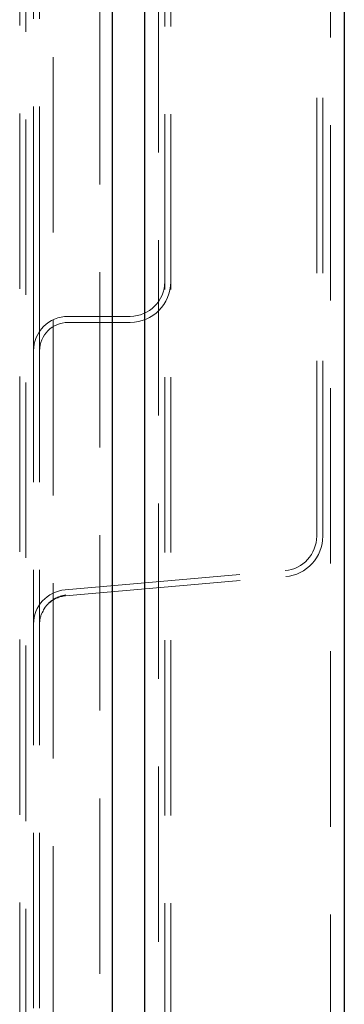
# Model space of a CAD drawing. Units: millimetres. Extents: x 11 to 205, y 5 to 292.
# Drawn here: x 109 to 111, y 148 to 155 of the extents above; entities that cross this region are included whole.
import ezdxf

# ---------------------------------------------------------------- set-up
doc = ezdxf.new("R2010")
doc.units = ezdxf.units.MM
doc.linetypes.add('HIDDEN', pattern=[1.905, 1.27, -0.635])

msp = doc.modelspace()

# ---------------------------------------------------------------- linework, layer by layer
at = {"color": 7, "linetype": 'Continuous', "lineweight": 25}
for p, q in [((111.1366, 224.9185), (111.1366, 115.1585)), ((109.6926, 116.4167), (109.6926, 223.6604)), ((109.4566, 223.3435), (109.4566, 116.7335))]:
    msp.add_line(p, q, dxfattribs=at)
at = {"color": 7, "linetype": 'HIDDEN', "lineweight": 18}
for p, q in [((111.0366, 116.4585), (111.0366, 223.6185)), ((109.7926, 223.5745), (109.7926, 116.5025)), ((109.8366, 116.5385), (109.8366, 223.5385)), ((109.8806, 116.5385), (109.8806, 223.5385)), ((109.3666, 223.3435), (109.3666, 116.7335)), ((109.0286, 222.9964), (109.0286, 117.0806)), ((108.7866, 222.5885), (108.7866, 117.4885)), ((108.8306, 222.5445), (108.8306, 117.5325)), ((108.8866, 152.7885), (108.8866, 187.2885)), ((108.9306, 152.7885), (108.9306, 187.2885)), ((110.9366, 150.9469), (110.9366, 160.1301)), ((110.9806, 150.9469), (110.9806, 160.1301)), ((108.8866, 152.7885), (108.8866, 152.2885)), ((108.9306, 152.7885), (108.9306, 152.2885)), ((109.1366, 152.5385), (109.5866, 152.5385)), ((109.1366, 152.4945), (109.5866, 152.4945)), ((108.8866, 139.9085), (108.8866, 152.2885)), ((108.9306, 139.9085), (108.9306, 152.2885)), ((109.1148, 150.5585), (110.7084, 150.6979)), ((109.1186, 150.5146), (110.7122, 150.6541)), ((109.1161, 150.5243), (109.1186, 150.5146))]:
    msp.add_line(p, q, dxfattribs=at)
for centre, radius, start, end in [((109.5866, 152.7885), 0.294, 270, 0), ((109.5866, 152.7885), 0.25, 270, 0), ((109.1366, 152.2885), 0.25, 90, 180), ((109.1366, 152.2885), 0.206, 90, 180), ((110.6866, 150.9469), 0.25, 275, 0), ((110.6866, 150.9469), 0.294, 275, 0), ((109.1366, 150.3094), 0.25, 95, 180), ((109.1366, 150.3094), 0.206, 95, 132.25817), ((109.1366, 150.3094), 0.206, 153.98227, 180)]:
    msp.add_arc(centre, radius, start, end, dxfattribs=at)
msp.add_open_spline([(108.9493, 150.3918), (108.9559, 150.4057), (108.9708, 150.4375), (109.011, 150.477), (109.0612, 150.5073), (109.0979, 150.5156), (109.1156, 150.5196)], degree=3, knots=[0, 0, 0, 0, 0.214401, 0.488963, 0.753332, 1, 1, 1, 1], dxfattribs=at)

doc.saveas('drawing.dxf')
